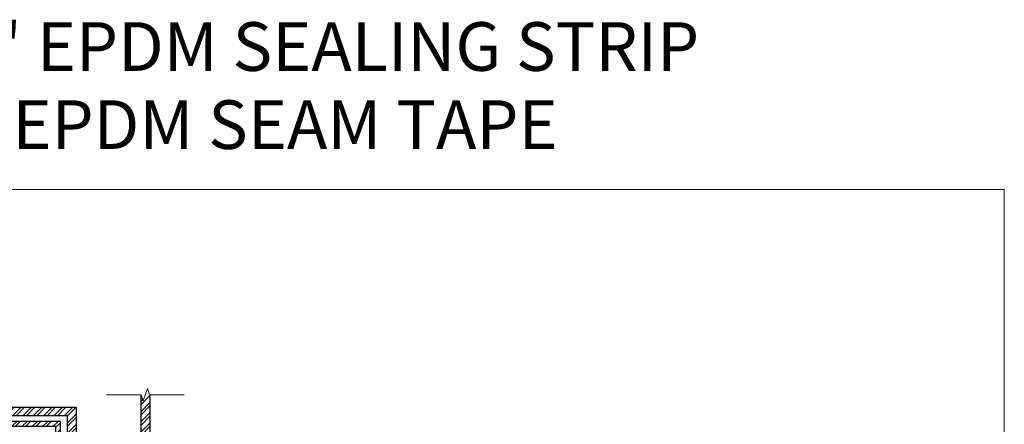
# Model space of a CAD drawing. Units: inches. Extents: x -3.5 to 15.7, y -3.9 to 19.9.
import ezdxf

# ---------------------------------------------------------------- set-up
doc = ezdxf.new("R2010")
doc.units = ezdxf.units.IN
doc.header["$MEASUREMENT"] = 0
for name, color, linetype, lineweight in [('A-DETL-003', 3, 'Continuous', 30), ('A-DETL-NOTE', 4, 'Continuous', 15), ('A-DETL-PATT', 11, 'Continuous', 15)]:
    doc.layers.add(name, color=color, linetype=linetype, lineweight=lineweight)
doc.styles.add('JM Detail Standard', font='verdana.ttf', dxfattribs={"height": 0.125})

msp = doc.modelspace()

# ---------------------------------------------------------------- hatches: boundary and pattern name
at = {"layer": 'A-DETL-PATT'}
h = msp.add_hatch(dxfattribs=at)
h.set_pattern_fill('ANSI32', color=256, scale=0.25)
h.set_pattern_definition([(45, (36.03285305032895, -14.40457465154547), (-0.06629126073623884, 0.06629126073623884), []), (45, (36.07704722407895, -14.40457465154547), (-0.06629126073623884, 0.06629126073623884), [])])
h.paths.add_polyline_path([(3.78984511981545, 14.95774474678161), (0.7881365108026799, 14.95774474678161), (0.7108637083804759, 14.93137238992099), (0.8654093132248839, 14.87512238992099), (0.7881365108026799, 14.84875003306035), (3.677345119815449, 14.84875003306035), (3.677345119815449, 13.94186990784807), (4.733124990795968, 13.94186990784807), (4.733790876263857, 15.12012920111125), (4.646997347656594, 15.04285639868905), (4.620624990795967, 15.12012920111125), (4.620624990795967, 14.05436990784807), (3.789845119815446, 14.05436990784807)])
h = msp.add_hatch(dxfattribs=at)
h.set_pattern_fill('ANSI32', color=256, scale=0.25)
h.set_pattern_definition([(45, (-1.289273827981074, -0.6771703976105687), (-0.06629126073623882, 0.06629126073623884), []), (45, (-1.245079654231073, -0.6771703976105687), (-0.06629126073623882, 0.06629126073623884), [])])
h.paths.add_polyline_path([(1.5222793360245, 14.71356363087554), (3.5222793360245, 14.71356363087554), (3.5222793360245, 13.96356363087554), (3.5847793360245, 13.96356363087554), (3.5847793360245, 14.77606363087554), (1.4597793360245, 14.77606363087554), (1.4597793360245, 5.628904997705662), (4.0222793360245, 5.628904997705662), (4.0222793360245, 5.687899711426924), (1.5222793360245, 5.687899711426925)])

# ---------------------------------------------------------------- linework, layer by layer
at = {"layer": 'A-DETL-003'}
for points in [[(4.72961970451723, 15.12012920111125), (4.733790876263857, 15.12012920111125), (4.733124990795968, 13.94186990784807), (3.677345119815449, 13.94186990784807), (3.677345119815449, 14.84875003306035)], [(3.78984511981545, 14.95774474678161), (3.789845119815446, 14.05436990784807), (4.620624990795967, 14.05436990784807), (4.620624990795967, 15.12012920111125)], [(0.7881365108026799, 14.95774474678161), (3.789845119815446, 14.95774474678161)], [(3.677345119815449, 14.84875003306035), (0.7881365108026799, 14.84875003306035)]]:
    msp.add_lwpolyline(points, dxfattribs=at)
msp.add_lwpolyline([(4.0222793360245, 5.628904997705662), (4.0222793360245, 5.687899711426924), (1.5222793360245, 5.687899711426925), (1.5222793360245, 14.71356363087554), (3.5222793360245, 14.71356363087554), (3.5222793360245, 13.96356363087554), (3.5847793360245, 13.96356363087554), (3.5847793360245, 14.77606363087554), (1.4597793360245, 14.77606363087554), (1.4597793360245, 5.628904997705662)], close=True, dxfattribs=at)
at = {"layer": 'A-DETL-NOTE'}
msp.add_lwpolyline([(4.176791873738875, 15.12012920111125), (4.620624990795967, 15.12012920111125), (4.646997347656594, 15.04285639868905), (4.703247347656596, 15.19740200353346), (4.72961970451723, 15.12012920111125), (5.17345282157391, 15.12012920111125)], dxfattribs=at)
at = {"layer": 'A-DETL-PATT'}
msp.add_lwpolyline([(-3.450150281333336, 17.75633029188446), (15.6966940039696, 17.75633029188446), (15.6966940039696, -2.149478645048849), (-3.450150281333336, -2.149478645048849)], close=True, dxfattribs=at)

# ---------------------------------------------------------------- texts
at = {"layer": 'A-DETL-NOTE', "char_height": 0.625, "width": 30.00399350326461, "attachment_point": 1, "style": 'JM Detail Standard'}
for s, insert in [('6" EPDM SEALING STRIP', (2.214820842277732, 19.904136827764)), ('3" EPDM SEAM TAPE', (1.901561326152603, 18.90104057285902))]:
    msp.add_mtext(s, dxfattribs=dict(at, insert=insert))

doc.saveas('drawing.dxf')
